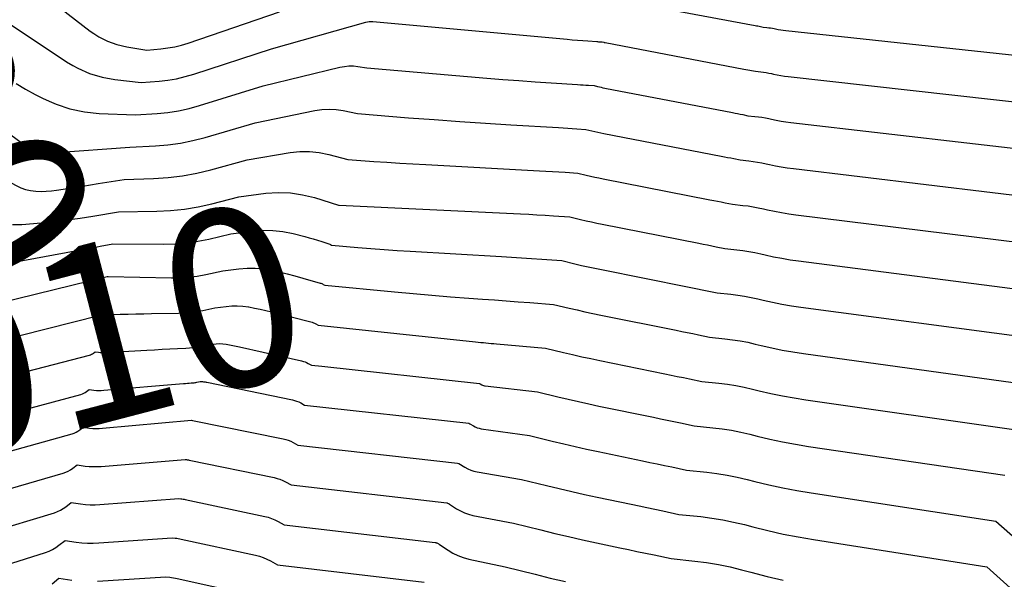
# Model space of a CAD drawing. Units: inches. Extents: x 2627976 to 2630766, y 1490164 to 1493836.
# Drawn here: x 2628326 to 2628405, y 1490931 to 1490977 of the extents above; entities that cross this region are included whole.
import ezdxf
from ezdxf.enums import TextEntityAlignment as Align

# ---------------------------------------------------------------- set-up
doc = ezdxf.new("R2010")
doc.units = ezdxf.units.IN
doc.header["$MEASUREMENT"] = 0
doc.layers.add('Tile_2737_18_SE_contour_2ft', color=138, linetype='Continuous')
doc.layers.add('Tile_2737_18_SE_contour_anno_2ft', color=253, linetype='Continuous')
doc.styles.add('Arial', font='arial.ttf')

msp = doc.modelspace()

# ---------------------------------------------------------------- linework, layer by layer
at = {"layer": 'Tile_2737_18_SE_contour_2ft'}
msp.add_line((2628330.74, 1490963.258, 9000), (2628331.987, 1490963.456, 9000), dxfattribs=at)
for points in [[(2628323.335, 1490981.978, 8992), (2628331.334, 1490975.79, 8992), (2628331.622, 1490975.6, 8992)], [(2628376.74, 1490977.819, 8992), (2628385.152, 1490976.251, 8992), (2628385.26, 1490976.23, 8992), (2628385.368, 1490976.209, 8992), (2628385.476, 1490976.187, 8992), (2628385.584, 1490976.165, 8992), (2628385.8, 1490976.12, 8992), (2628386.101, 1490976.089, 8992), (2628386.251, 1490976.071, 8992), (2628386.4, 1490976.05, 8992), (2628386.548, 1490976.024, 8992), (2628386.697, 1490975.995, 8992), (2628386.809, 1490975.971, 8992), (2628387.013, 1490975.932, 8992), (2628387.218, 1490975.895, 8992), (2628387.424, 1490975.866, 8992), (2628387.631, 1490975.84, 8992), (2628411.93, 1490973.22, 8992)], [(2628331.622, 1490975.6, 8992), (2628332.015, 1490975.342, 8992), (2628332.728, 1490974.967, 8992), (2628333.49, 1490974.703, 8992), (2628334.283, 1490974.513, 8992), (2628335.92, 1490974.25, 8992), (2628337.053, 1490974.356, 8992), (2628337.616, 1490974.428, 8992), (2628338.172, 1490974.527, 8992), (2628338.72, 1490974.664, 8992), (2628339.263, 1490974.829, 8992), (2628346.65, 1490977.35, 8992)], [(2628324.941, 1490976.303, 8994), (2628329.41, 1490973.307, 8994), (2628329.925, 1490973.014, 8994)], [(2628329.925, 1490973.014, 8994), (2628330.329, 1490972.784, 8994), (2628331.282, 1490972.354, 8994), (2628332.287, 1490972.065, 8994), (2628333.327, 1490971.871, 8994), (2628335.46, 1490971.63, 8994), (2628336.901, 1490971.746, 8994), (2628337.616, 1490971.828, 8994), (2628338.325, 1490971.944, 8994), (2628339.024, 1490972.11, 8994), (2628339.717, 1490972.309, 8994), (2628346, 1490974.36, 8994), (2628353.631, 1490976.516, 8994), (2628353.774, 1490976.546, 8994), (2628353.917, 1490976.568, 8994), (2628354.061, 1490976.573, 8994), (2628354.207, 1490976.568, 8994), (2628354.5, 1490976.54, 8994), (2628369.925, 1490975.13, 8994), (2628370.349, 1490975.093, 8994), (2628370.773, 1490975.058, 8994), (2628371.197, 1490975.026, 8994), (2628371.622, 1490974.996, 8994), (2628372.326, 1490974.948, 8994), (2628372.399, 1490974.943, 8994), (2628372.471, 1490974.938, 8994), (2628372.543, 1490974.934, 8994), (2628372.615, 1490974.929, 8994), (2628372.76, 1490974.92, 8994), (2628372.903, 1490974.886, 8994), (2628372.927, 1490974.88, 8994), (2628372.951, 1490974.874, 8994), (2628372.976, 1490974.869, 8994), (2628373, 1490974.865, 8994), (2628384.239, 1490972.727, 8994), (2628384.396, 1490972.698, 8994), (2628384.553, 1490972.667, 8994), (2628384.71, 1490972.636, 8994), (2628384.866, 1490972.603, 8994), (2628385.18, 1490972.54, 8994), (2628385.615, 1490972.493, 8994), (2628385.832, 1490972.467, 8994), (2628386.049, 1490972.435, 8994), (2628386.264, 1490972.397, 8994), (2628386.478, 1490972.353, 8994), (2628386.642, 1490972.318, 8994), (2628386.939, 1490972.258, 8994), (2628387.236, 1490972.204, 8994), (2628387.535, 1490972.159, 8994), (2628387.835, 1490972.121, 8994), (2628411.2, 1490969.51, 8994)], [(2628328.02, 1490970.111, 8996), (2628328.562, 1490969.873, 8996), (2628329.692, 1490969.492, 8996), (2628330.863, 1490969.263, 8996), (2628332.06, 1490969.136, 8996), (2628335, 1490969.02, 8996), (2628336.75, 1490969.131, 8996), (2628337.619, 1490969.218, 8996), (2628338.48, 1490969.345, 8996), (2628339.331, 1490969.532, 8996), (2628340.174, 1490969.761, 8996), (2628345.34, 1490971.36, 8996), (2628351.547, 1490972.875, 8996), (2628351.907, 1490972.941, 8996), (2628352.269, 1490972.978, 8996), (2628352.633, 1490972.974, 8996), (2628352.998, 1490972.94, 8996), (2628353.73, 1490972.83, 8996), (2628363.443, 1490971.996, 8996), (2628364.739, 1490971.889, 8996), (2628366.035, 1490971.788, 8996), (2628367.333, 1490971.694, 8996), (2628368.63, 1490971.607, 8996), (2628370.784, 1490971.469, 8996), (2628371.005, 1490971.454, 8996), (2628371.226, 1490971.439, 8996), (2628371.447, 1490971.425, 8996), (2628371.668, 1490971.41, 8996), (2628372.11, 1490971.38, 8996), (2628372.399, 1490971.311, 8996), (2628372.544, 1490971.279, 8996), (2628372.689, 1490971.247, 8996), (2628372.834, 1490971.216, 8996), (2628372.98, 1490971.187, 8996), (2628383.324, 1490969.201, 8996), (2628383.53, 1490969.161, 8996), (2628383.736, 1490969.12, 8996), (2628383.943, 1490969.079, 8996), (2628384.148, 1490969.036, 8996), (2628384.56, 1490968.95, 8996), (2628385.13, 1490968.892, 8996), (2628385.414, 1490968.857, 8996), (2628385.697, 1490968.817, 8996), (2628385.979, 1490968.766, 8996), (2628386.259, 1490968.709, 8996), (2628386.475, 1490968.661, 8996), (2628386.863, 1490968.581, 8996), (2628387.254, 1490968.509, 8996), (2628387.646, 1490968.449, 8996), (2628388.039, 1490968.397, 8996), (2628410.47, 1490965.8, 8996)], [(2628325.339, 1490971.55, 8996), (2628326.103, 1490971.089, 8996), (2628326.884, 1490970.656, 8996), (2628327.459, 1490970.357, 8996), (2628328.02, 1490970.111, 8996)], [(2628322.13, 1490969.44, 8998), (2628325.743, 1490966.791, 8998), (2628325.812, 1490966.746, 8998)], [(2628325.812, 1490966.746, 8998), (2628326.058, 1490966.583, 8998), (2628326.385, 1490966.4, 8998), (2628326.728, 1490966.251, 8998), (2628327.083, 1490966.125, 8998), (2628327.45, 1490966.038, 8998), (2628327.818, 1490965.977, 8998), (2628328.192, 1490965.957, 8998), (2628328.568, 1490965.964, 8998), (2628334.55, 1490966.41, 8998), (2628336.604, 1490966.506, 8998), (2628337.625, 1490966.59, 8998), (2628338.637, 1490966.723, 8998), (2628339.638, 1490966.928, 8998), (2628340.631, 1490967.18, 8998), (2628344.69, 1490968.37, 8998), (2628349.51, 1490969.36, 8998), (2628350.085, 1490969.441, 8998), (2628350.66, 1490969.476, 8998), (2628351.235, 1490969.441, 8998), (2628351.81, 1490969.358, 8998), (2628352.96, 1490969.12, 8998), (2628357.101, 1490968.788, 8998), (2628359.172, 1490968.628, 8998), (2628361.243, 1490968.478, 8998), (2628363.315, 1490968.34, 8998), (2628365.388, 1490968.212, 8998), (2628369.246, 1490967.985, 8998), (2628369.614, 1490967.962, 8998), (2628369.981, 1490967.94, 8998), (2628370.348, 1490967.916, 8998), (2628370.716, 1490967.891, 8998), (2628371.45, 1490967.84, 8998), (2628371.938, 1490967.725, 8998), (2628372.182, 1490967.669, 8998), (2628372.426, 1490967.616, 8998), (2628372.671, 1490967.564, 8998), (2628372.917, 1490967.516, 8998), (2628382.411, 1490965.678, 8998), (2628382.666, 1490965.628, 8998), (2628382.921, 1490965.578, 8998), (2628383.176, 1490965.526, 8998), (2628383.431, 1490965.475, 8998), (2628383.94, 1490965.37, 8998), (2628384.645, 1490965.296, 8998), (2628384.996, 1490965.253, 8998), (2628385.346, 1490965.201, 8998), (2628385.693, 1490965.137, 8998), (2628386.04, 1490965.065, 8998), (2628386.308, 1490965.004, 8998), (2628386.789, 1490964.903, 8998), (2628387.271, 1490964.812, 8998), (2628387.756, 1490964.735, 8998), (2628388.243, 1490964.669, 8998), (2628409.74, 1490962.09, 8998)], [(2628331.987, 1490963.456, 9000), (2628334.09, 1490963.79, 9000), (2628336.454, 1490963.863, 9000), (2628337.629, 1490963.941, 9000), (2628338.797, 1490964.075, 9000), (2628339.951, 1490964.291, 9000), (2628341.098, 1490964.563, 9000), (2628344.03, 1490965.37, 9000), (2628347.512, 1490965.957, 9000), (2628348.299, 1490966.038, 9000), (2628349.084, 1490966.053, 9000), (2628349.864, 1490965.967, 9000), (2628350.641, 1490965.816, 9000), (2628352.19, 1490965.41, 9000), (2628354.291, 1490965.255, 9000), (2628355.342, 1490965.18, 9000), (2628356.393, 1490965.11, 9000), (2628357.445, 1490965.047, 9000), (2628358.497, 1490964.988, 9000), (2628367.704, 1490964.499, 9000), (2628368.22, 1490964.47, 9000), (2628368.737, 1490964.44, 9000), (2628369.252, 1490964.407, 9000), (2628369.768, 1490964.372, 9000), (2628370.8, 1490964.3, 9000), (2628371.481, 1490964.139, 9000), (2628371.822, 1490964.061, 9000), (2628372.163, 1490963.984, 9000), (2628372.506, 1490963.913, 9000), (2628372.849, 1490963.844, 9000), (2628381.496, 1490962.153, 9000), (2628381.8, 1490962.092, 9000), (2628382.105, 1490962.031, 9000), (2628382.409, 1490961.97, 9000), (2628382.713, 1490961.907, 9000), (2628383.32, 1490961.78, 9000), (2628384.159, 1490961.693, 9000), (2628384.577, 1490961.642, 9000), (2628384.994, 1490961.581, 9000), (2628385.408, 1490961.504, 9000), (2628385.82, 1490961.417, 9000), (2628386.141, 1490961.343, 9000), (2628386.714, 1490961.221, 9000), (2628387.289, 1490961.11, 9000), (2628387.867, 1490961.017, 9000), (2628388.447, 1490960.937, 9000), (2628409.01, 1490958.39, 9000)], [(2628324.011, 1490964.002, 9000), (2628325.323, 1490963.291, 9000), (2628325.705, 1490963.116, 9000), (2628326.098, 1490962.976, 9000), (2628326.505, 1490962.888, 9000), (2628326.922, 1490962.836, 9000), (2628327.347, 1490962.826, 9000), (2628327.77, 1490962.833, 9000), (2628328.193, 1490962.868, 9000), (2628328.614, 1490962.921, 9000), (2628330.74, 1490963.258, 9000)], [(2628325.049, 1490960.138, 9002), (2628325.787, 1490960.155, 9002), (2628327.366, 1490960.289, 9002), (2628328.416, 1490960.392, 9002), (2628329.464, 1490960.511, 9002), (2628330.508, 1490960.659, 9002), (2628331.55, 1490960.824, 9002), (2628333.63, 1490961.18, 9002), (2628336.712, 1490961.219, 9002), (2628337.84, 1490961.275, 9002), (2628338.961, 1490961.383, 9002), (2628340.071, 1490961.571, 9002), (2628341.174, 1490961.814, 9002), (2628343.37, 1490962.38, 9002), (2628345.553, 1490962.666, 9002), (2628346.551, 1490962.73, 9002), (2628347.54, 1490962.708, 9002), (2628348.519, 1490962.556, 9002), (2628349.49, 1490962.32, 9002), (2628351.42, 1490961.71, 9002), (2628351.487, 1490961.704, 9002), (2628366.161, 1490961.009, 9002), (2628366.826, 1490960.975, 9002), (2628367.491, 1490960.938, 9002), (2628368.156, 1490960.897, 9002), (2628368.821, 1490960.853, 9002), (2628370.15, 1490960.76, 9002), (2628371.024, 1490960.552, 9002), (2628371.462, 1490960.451, 9002), (2628371.901, 1490960.352, 9002), (2628372.34, 1490960.26, 9002), (2628372.78, 1490960.17, 9002), (2628380.583, 1490958.631, 9002), (2628380.936, 1490958.561, 9002), (2628381.289, 1490958.49, 9002), (2628381.642, 1490958.418, 9002), (2628381.995, 1490958.346, 9002), (2628382.7, 1490958.2, 9002), (2628383.674, 1490958.098, 9002), (2628384.159, 1490958.037, 9002), (2628384.642, 1490957.964, 9002), (2628385.123, 1490957.874, 9002), (2628385.601, 1490957.771, 9002), (2628385.974, 1490957.683, 9002), (2628386.639, 1490957.538, 9002), (2628387.306, 1490957.406, 9002), (2628387.978, 1490957.295, 9002), (2628388.651, 1490957.198, 9002), (2628408.28, 1490954.68, 9002)], [(2628322.632, 1490956.625, 9004), (2628330.106, 1490958.01, 9004), (2628330.617, 1490958.104, 9004), (2628331.127, 1490958.198, 9004), (2628331.638, 1490958.292, 9004), (2628332.149, 1490958.385, 9004), (2628333.17, 1490958.57, 9004), (2628337.302, 1490958.545, 9004), (2628338.218, 1490958.573, 9004), (2628339.129, 1490958.645, 9004), (2628340.032, 1490958.782, 9004), (2628340.931, 1490958.962, 9004), (2628342.72, 1490959.39, 9004), (2628344.443, 1490959.614, 9004), (2628345.278, 1490959.673, 9004), (2628346.109, 1490959.669, 9004), (2628346.934, 1490959.569, 9004), (2628347.756, 1490959.406, 9004), (2628348.702, 1490959.161, 9004), (2628349.046, 1490959.067, 9004), (2628349.389, 1490958.971, 9004), (2628349.73, 1490958.867, 9004), (2628350.069, 1490958.759, 9004), (2628350.713, 1490958.547, 9004), (2628350.73, 1490958.541, 9004), (2628350.746, 1490958.535, 9004), (2628350.762, 1490958.527, 9004), (2628350.778, 1490958.519, 9004), (2628350.87, 1490958.47, 9004), (2628352.99, 1490958.287, 9004), (2628354.051, 1490958.2, 9004), (2628355.112, 1490958.119, 9004), (2628356.174, 1490958.046, 9004), (2628357.236, 1490957.98, 9004), (2628364.623, 1490957.55, 9004), (2628365.436, 1490957.5, 9004), (2628366.249, 1490957.449, 9004), (2628367.062, 1490957.394, 9004), (2628367.875, 1490957.337, 9004), (2628369.5, 1490957.22, 9004), (2628370.568, 1490956.964, 9004), (2628371.102, 1490956.839, 9004), (2628371.637, 1490956.719, 9004), (2628372.174, 1490956.605, 9004), (2628372.712, 1490956.495, 9004), (2628379.669, 1490955.107, 9004), (2628380.071, 1490955.026, 9004), (2628380.473, 1490954.944, 9004), (2628380.875, 1490954.862, 9004), (2628381.277, 1490954.778, 9004), (2628382.08, 1490954.61, 9004), (2628383.188, 1490954.495, 9004), (2628383.741, 1490954.428, 9004), (2628384.291, 1490954.344, 9004), (2628384.837, 1490954.24, 9004), (2628385.38, 1490954.122, 9004), (2628385.807, 1490954.019, 9004), (2628386.564, 1490953.851, 9004), (2628387.324, 1490953.697, 9004), (2628388.088, 1490953.567, 9004), (2628388.856, 1490953.454, 9004), (2628407.55, 1490950.97, 9004)], [(2628321.128, 1490953.104, 9006), (2628332.704, 1490955.939, 9006), (2628332.779, 1490955.941, 9006), (2628337.897, 1490955.821, 9006), (2628338.599, 1490955.829, 9006), (2628339.298, 1490955.871, 9006), (2628339.992, 1490955.964, 9006), (2628340.683, 1490956.089, 9006), (2628342.06, 1490956.39, 9006), (2628343.369, 1490956.561, 9006), (2628344.022, 1490956.612, 9006), (2628344.674, 1490956.618, 9006), (2628345.323, 1490956.559, 9006), (2628345.969, 1490956.454, 9006), (2628346.62, 1490956.308, 9006), (2628347.264, 1490956.153, 9006), (2628347.905, 1490955.985, 9006), (2628348.543, 1490955.809, 9006), (2628349.935, 1490955.408, 9006), (2628350.003, 1490955.386, 9006), (2628350.069, 1490955.361, 9006), (2628350.133, 1490955.332, 9006), (2628350.196, 1490955.299, 9006), (2628350.32, 1490955.23, 9006), (2628355.956, 1490954.693, 9006), (2628357.463, 1490954.556, 9006), (2628358.971, 1490954.424, 9006), (2628360.48, 1490954.303, 9006), (2628361.99, 1490954.189, 9006), (2628363.094, 1490954.109, 9006), (2628364.052, 1490954.039, 9006), (2628365.01, 1490953.969, 9006), (2628365.967, 1490953.898, 9006), (2628366.925, 1490953.826, 9006), (2628368.84, 1490953.68, 9006), (2628370.106, 1490953.376, 9006), (2628370.74, 1490953.228, 9006), (2628371.374, 1490953.084, 9006), (2628372.011, 1490952.947, 9006), (2628372.648, 1490952.815, 9006), (2628378.756, 1490951.585, 9006), (2628379.207, 1490951.495, 9006), (2628379.658, 1490951.403, 9006), (2628380.109, 1490951.311, 9006), (2628380.559, 1490951.217, 9006), (2628381.46, 1490951.03, 9006), (2628382.703, 1490950.9, 9006), (2628383.322, 1490950.823, 9006), (2628383.939, 1490950.729, 9006), (2628384.551, 1490950.609, 9006), (2628385.16, 1490950.473, 9006), (2628385.64, 1490950.355, 9006), (2628386.489, 1490950.162, 9006), (2628387.342, 1490949.984, 9006), (2628388.2, 1490949.835, 9006), (2628389.061, 1490949.703, 9006), (2628406.82, 1490947.26, 9006)], [(2628321.448, 1490950.098, 9008), (2628332.035, 1490952.773, 9008), (2628332.056, 1490952.779, 9008), (2628332.076, 1490952.788, 9008), (2628332.096, 1490952.798, 9008), (2628332.114, 1490952.811, 9008), (2628332.22, 1490952.89, 9008), (2628332.352, 1490952.875, 9008), (2628332.418, 1490952.868, 9008), (2628332.485, 1490952.863, 9008), (2628332.551, 1490952.861, 9008), (2628332.617, 1490952.861, 9008), (2628333.755, 1490952.887, 9008), (2628334.39, 1490952.901, 9008), (2628335.025, 1490952.913, 9008), (2628335.66, 1490952.924, 9008), (2628336.295, 1490952.933, 9008), (2628338.485, 1490952.962, 9008), (2628338.978, 1490952.984, 9008), (2628339.469, 1490953.026, 9008), (2628339.957, 1490953.097, 9008), (2628340.443, 1490953.188, 9008), (2628341.41, 1490953.4, 9008), (2628342.325, 1490953.519, 9008), (2628342.782, 1490953.556, 9008), (2628343.238, 1490953.566, 9008), (2628343.693, 1490953.533, 9008), (2628344.148, 1490953.472, 9008), (2628344.167, 1490953.469, 9008), (2628344.63, 1490953.379, 9008), (2628345.091, 1490953.284, 9008), (2628345.551, 1490953.179, 9008), (2628346.009, 1490953.067, 9008), (2628349.188, 1490952.26, 9008), (2628349.292, 1490952.23, 9008), (2628349.393, 1490952.194, 9008), (2628349.492, 1490952.151, 9008), (2628349.589, 1490952.104, 9008), (2628349.78, 1490952, 9008), (2628362.519, 1490950.647, 9008), (2628362.73, 1490950.626, 9008), (2628362.94, 1490950.604, 9008), (2628363.151, 1490950.583, 9008), (2628363.361, 1490950.562, 9008), (2628363.572, 1490950.542, 9008), (2628363.782, 1490950.522, 9008), (2628363.993, 1490950.503, 9008), (2628364.204, 1490950.484, 9008), (2628368.19, 1490950.14, 9008), (2628369.649, 1490949.788, 9008), (2628370.38, 1490949.615, 9008), (2628371.111, 1490949.448, 9008), (2628371.845, 1490949.289, 9008), (2628372.579, 1490949.135, 9008), (2628377.847, 1490948.062, 9008), (2628378.344, 1490947.96, 9008), (2628378.841, 1490947.857, 9008), (2628379.339, 1490947.754, 9008), (2628379.836, 1490947.649, 9008), (2628380.83, 1490947.44, 9008), (2628382.213, 1490947.297, 9008), (2628382.901, 1490947.21, 9008), (2628383.587, 1490947.105, 9008), (2628384.267, 1490946.972, 9008), (2628384.944, 1490946.82, 9008), (2628385.472, 1490946.689, 9008), (2628386.414, 1490946.472, 9008), (2628387.359, 1490946.273, 9008), (2628388.31, 1490946.104, 9008), (2628389.265, 1490945.953, 9008), (2628406.09, 1490943.56, 9008)], [(2628321.77, 1490947.104, 9010), (2628331.283, 1490949.583, 9010), (2628331.365, 1490949.61, 9010), (2628331.445, 1490949.643, 9010), (2628331.519, 1490949.685, 9010), (2628331.591, 1490949.734, 9010), (2628331.73, 1490949.84, 9010), (2628331.992, 1490949.808, 9010), (2628332.124, 1490949.795, 9010), (2628332.255, 1490949.787, 9010), (2628332.387, 1490949.786, 9010), (2628332.519, 1490949.79, 9010), (2628335.908, 1490949.98, 9010), (2628336.531, 1490950.014, 9010), (2628337.153, 1490950.046, 9010), (2628337.776, 1490950.076, 9010), (2628338.399, 1490950.104, 9010), (2628339.078, 1490950.134, 9010), (2628339.36, 1490950.154, 9010), (2628339.641, 1490950.183, 9010), (2628339.92, 1490950.226, 9010), (2628340.197, 1490950.28, 9010), (2628340.75, 1490950.4, 9010), (2628341.275, 1490950.47, 9010), (2628341.536, 1490950.493, 9010), (2628341.799, 1490950.501, 9010), (2628342.06, 1490950.487, 9010), (2628342.322, 1490950.458, 9010), (2628342.34, 1490950.455, 9010), (2628342.61, 1490950.411, 9010), (2628342.879, 1490950.362, 9010), (2628343.147, 1490950.308, 9010), (2628343.415, 1490950.251, 9010), (2628345.33, 1490949.815, 9010)], [(2628345.33, 1490949.815, 9010), (2628348.444, 1490949.107, 9010), (2628348.582, 1490949.07, 9010), (2628348.718, 1490949.025, 9010), (2628348.849, 1490948.97, 9010), (2628348.977, 1490948.907, 9010), (2628349.23, 1490948.77, 9010), (2628350.074, 1490948.678, 9010)], [(2628350.074, 1490948.678, 9010), (2628362.853, 1490947.274, 9010), (2628362.885, 1490947.258, 9010), (2628363.02, 1490947.181, 9010), (2628363.089, 1490947.147, 9010), (2628363.16, 1490947.119, 9010), (2628363.234, 1490947.1, 9010), (2628363.309, 1490947.086, 9010), (2628367.54, 1490946.6, 9010), (2628369.192, 1490946.197, 9010), (2628370.019, 1490946, 9010), (2628370.848, 1490945.809, 9010), (2628371.678, 1490945.627, 9010), (2628372.51, 1490945.451, 9010), (2628376.934, 1490944.542, 9010), (2628377.481, 1490944.429, 9010), (2628378.027, 1490944.316, 9010), (2628378.572, 1490944.203, 9010), (2628379.118, 1490944.088, 9010), (2628380.21, 1490943.86, 9010), (2628381.727, 1490943.701, 9010), (2628382.483, 1490943.606, 9010), (2628383.235, 1490943.488, 9010), (2628383.981, 1490943.338, 9010), (2628384.723, 1490943.168, 9010), (2628385.306, 1490943.021, 9010), (2628386.339, 1490942.776, 9010), (2628387.378, 1490942.553, 9010), (2628388.422, 1490942.361, 9010), (2628389.47, 1490942.19, 9010), (2628405.36, 1490939.85, 9010)], [(2628322.087, 1490944.11, 9012), (2628330.573, 1490946.4, 9012), (2628330.696, 1490946.441, 9012), (2628330.814, 1490946.492, 9012), (2628330.926, 1490946.556, 9012), (2628331.033, 1490946.629, 9012), (2628331.24, 1490946.79, 9012), (2628331.633, 1490946.741, 9012), (2628331.829, 1490946.723, 9012), (2628332.025, 1490946.713, 9012), (2628332.222, 1490946.715, 9012), (2628332.419, 1490946.726, 9012), (2628338.882, 1490947.277, 9012), (2628339.037, 1490947.29, 9012), (2628339.192, 1490947.302, 9012), (2628339.347, 1490947.314, 9012), (2628339.502, 1490947.325, 9012), (2628339.671, 1490947.337, 9012), (2628339.741, 1490947.344, 9012), (2628339.812, 1490947.353, 9012), (2628339.882, 1490947.365, 9012), (2628339.951, 1490947.379, 9012), (2628340.09, 1490947.41, 9012), (2628340.225, 1490947.426, 9012), (2628340.292, 1490947.431, 9012), (2628340.359, 1490947.434, 9012), (2628340.427, 1490947.431, 9012), (2628340.494, 1490947.425, 9012), (2628340.569, 1490947.415, 9012), (2628340.638, 1490947.404, 9012), (2628340.707, 1490947.392, 9012), (2628340.776, 1490947.378, 9012), (2628347.698, 1490945.949, 9012), (2628347.871, 1490945.905, 9012), (2628348.04, 1490945.851, 9012), (2628348.204, 1490945.782, 9012), (2628348.365, 1490945.703, 9012), (2628348.68, 1490945.53, 9012), (2628361.978, 1490944.057, 9012), (2628362.046, 1490944.022, 9012), (2628362.341, 1490943.844, 9012), (2628362.491, 1490943.766, 9012), (2628362.647, 1490943.7, 9012), (2628362.808, 1490943.653, 9012), (2628362.975, 1490943.619, 9012), (2628366.88, 1490943.06, 9012), (2628368.73, 1490942.606, 9012), (2628369.657, 1490942.384, 9012), (2628370.585, 1490942.169, 9012), (2628371.514, 1490941.964, 9012), (2628372.446, 1490941.765, 9012), (2628376.021, 1490941.021, 9012), (2628376.616, 1490940.897, 9012), (2628377.211, 1490940.772, 9012), (2628377.806, 1490940.648, 9012), (2628378.401, 1490940.522, 9012), (2628379.59, 1490940.27, 9012), (2628381.242, 1490940.099, 9012), (2628382.064, 1490939.996, 9012), (2628382.882, 1490939.867, 9012), (2628383.694, 1490939.703, 9012), (2628384.502, 1490939.514, 9012), (2628385.139, 1490939.35, 9012), (2628386.265, 1490939.077, 9012), (2628387.395, 1490938.828, 9012), (2628388.533, 1490938.613, 9012), (2628389.675, 1490938.421, 9012), (2628404.63, 1490936.14, 9012), (2628412.333, 1490929.365, 9012)], [(2628322.408, 1490941.126, 9014), (2628329.856, 1490943.21, 9014), (2628330.023, 1490943.267, 9014), (2628330.183, 1490943.336, 9014), (2628330.334, 1490943.423, 9014), (2628330.479, 1490943.522, 9014), (2628330.76, 1490943.74, 9014), (2628331.278, 1490943.672, 9014), (2628331.536, 1490943.647, 9014), (2628331.796, 1490943.633, 9014), (2628332.055, 1490943.636, 9014), (2628332.315, 1490943.651, 9014), (2628339.53, 1490944.3, 9014), (2628339.615, 1490944.291, 9014), (2628346.951, 1490942.804, 9014), (2628347.16, 1490942.752, 9014), (2628347.366, 1490942.687, 9014), (2628347.564, 1490942.604, 9014), (2628347.759, 1490942.509, 9014), (2628348.14, 1490942.3, 9014), (2628361.071, 1490940.839, 9014), (2628361.18, 1490940.795, 9014), (2628361.659, 1490940.497, 9014), (2628361.891, 1490940.368, 9014), (2628362.131, 1490940.261, 9014), (2628362.382, 1490940.182, 9014), (2628362.64, 1490940.123, 9014), (2628366.23, 1490939.52, 9014), (2628368.274, 1490939.015, 9014), (2628369.297, 1490938.768, 9014), (2628370.321, 1490938.528, 9014), (2628371.348, 1490938.299, 9014), (2628372.377, 1490938.077, 9014), (2628375.109, 1490937.502, 9014), (2628375.752, 1490937.368, 9014), (2628376.396, 1490937.232, 9014), (2628377.039, 1490937.097, 9014), (2628377.683, 1490936.961, 9014), (2628378.97, 1490936.69, 9014), (2628380.756, 1490936.503, 9014), (2628381.646, 1490936.389, 9014), (2628382.53, 1490936.249, 9014), (2628383.408, 1490936.067, 9014), (2628384.28, 1490935.858, 9014), (2628384.972, 1490935.677, 9014), (2628386.19, 1490935.375, 9014), (2628387.414, 1490935.098, 9014), (2628388.645, 1490934.859, 9014), (2628389.881, 1490934.645, 9014), (2628403.9, 1490932.43, 9014), (2628412.309, 1490924.877, 9014)], [(2628322.721, 1490938.151, 9016), (2628329.144, 1490940.017, 9016), (2628329.352, 1490940.09, 9016), (2628329.552, 1490940.179, 9016), (2628329.74, 1490940.29, 9016), (2628329.921, 1490940.416, 9016), (2628330.27, 1490940.69, 9016), (2628330.917, 1490940.6, 9016), (2628331.241, 1490940.567, 9016), (2628331.566, 1490940.548, 9016), (2628331.89, 1490940.55, 9016), (2628332.216, 1490940.566, 9016), (2628339.01, 1490941.13, 9016), (2628339.12, 1490941.119, 9016), (2628339.175, 1490941.112, 9016), (2628339.23, 1490941.105, 9016), (2628339.284, 1490941.095, 9016), (2628339.338, 1490941.085, 9016), (2628346.209, 1490939.663, 9016), (2628346.452, 1490939.601, 9016), (2628346.691, 1490939.525, 9016), (2628346.922, 1490939.427, 9016), (2628347.147, 1490939.315, 9016), (2628347.59, 1490939.07, 9016), (2628360.184, 1490937.619, 9016), (2628360.203, 1490937.616, 9016), (2628360.223, 1490937.611, 9016), (2628360.241, 1490937.605, 9016), (2628360.259, 1490937.596, 9016), (2628360.331, 1490937.56, 9016), (2628360.349, 1490937.55, 9016), (2628360.367, 1490937.541, 9016), (2628360.384, 1490937.53, 9016), (2628360.401, 1490937.519, 9016), (2628360.977, 1490937.142, 9016), (2628361.29, 1490936.962, 9016), (2628361.614, 1490936.807, 9016), (2628361.954, 1490936.693, 9016), (2628362.304, 1490936.605, 9016), (2628365.58, 1490935.98, 9016), (2628367.817, 1490935.423, 9016), (2628368.936, 1490935.15, 9016), (2628370.057, 1490934.886, 9016), (2628371.181, 1490934.633, 9016), (2628372.307, 1490934.387, 9016), (2628374.197, 1490933.985, 9016), (2628374.889, 1490933.838, 9016), (2628375.581, 1490933.692, 9016), (2628376.273, 1490933.546, 9016), (2628376.965, 1490933.401, 9016), (2628378.35, 1490933.11, 9016), (2628380.271, 1490932.907, 9016), (2628381.227, 1490932.783, 9016), (2628382.178, 1490932.629, 9016), (2628383.121, 1490932.43, 9016), (2628384.058, 1490932.202, 9016), (2628384.805, 1490932.001, 9016), (2628386.115, 1490931.67, 9016), (2628387.432, 1490931.364, 9016)], [(2628323.038, 1490935.186, 9018), (2628328.43, 1490936.818, 9018), (2628328.679, 1490936.909, 9018), (2628328.919, 1490937.018, 9018), (2628329.145, 1490937.153, 9018), (2628329.361, 1490937.306, 9018), (2628329.78, 1490937.64, 9018), (2628330.557, 1490937.527, 9018), (2628330.946, 1490937.484, 9018), (2628331.335, 1490937.458, 9018), (2628331.726, 1490937.458, 9018), (2628332.116, 1490937.475, 9018), (2628338.49, 1490937.96, 9018), (2628338.667, 1490937.942, 9018), (2628338.756, 1490937.932, 9018), (2628338.844, 1490937.919, 9018), (2628338.931, 1490937.905, 9018), (2628339.019, 1490937.888, 9018), (2628345.464, 1490936.521, 9018), (2628345.743, 1490936.448, 9018), (2628346.015, 1490936.359, 9018), (2628346.279, 1490936.246, 9018), (2628346.536, 1490936.116, 9018), (2628347.04, 1490935.83, 9018), (2628359.247, 1490934.41, 9018), (2628359.297, 1490934.401, 9018), (2628359.345, 1490934.389, 9018), (2628359.392, 1490934.371, 9018), (2628359.438, 1490934.35, 9018), (2628359.483, 1490934.325, 9018), (2628359.527, 1490934.299, 9018), (2628359.57, 1490934.272, 9018), (2628359.612, 1490934.244, 9018), (2628360.294, 1490933.782, 9018), (2628360.688, 1490933.548, 9018), (2628361.096, 1490933.346, 9018), (2628361.525, 1490933.193, 9018), (2628361.967, 1490933.073, 9018), (2628364.92, 1490932.45, 9018), (2628367.355, 1490931.837, 9018), (2628368.573, 1490931.536, 9018), (2628369.794, 1490931.244, 9018)], [(2628323.347, 1490932.227, 9020), (2628327.716, 1490933.607, 9020), (2628328.006, 1490933.717, 9020), (2628328.285, 1490933.847, 9020), (2628328.549, 1490934.008, 9020), (2628328.802, 1490934.188, 9020), (2628329.29, 1490934.58, 9020), (2628330.196, 1490934.446, 9020), (2628330.65, 1490934.393, 9020), (2628331.104, 1490934.361, 9020), (2628331.56, 1490934.357, 9020), (2628332.016, 1490934.375, 9020), (2628337.97, 1490934.79, 9020), (2628338.215, 1490934.766, 9020), (2628338.336, 1490934.752, 9020), (2628338.458, 1490934.735, 9020), (2628338.578, 1490934.714, 9020), (2628338.699, 1490934.69, 9020), (2628344.719, 1490933.386, 9020), (2628345.034, 1490933.303, 9020), (2628345.342, 1490933.201, 9020), (2628345.639, 1490933.072, 9020), (2628345.93, 1490932.923, 9020), (2628346.5, 1490932.6, 9020), (2628358.349, 1490931.192, 9020)], [(2628331.917, 1490931.275, 9022), (2628337.45, 1490931.63, 9022), (2628337.762, 1490931.597, 9022), (2628337.917, 1490931.578, 9022), (2628338.073, 1490931.556, 9022), (2628338.227, 1490931.527, 9022), (2628338.38, 1490931.497, 9022), (2628343.978, 1490930.254, 9022)], [(2628328.241, 1490931.074, 9022), (2628328.8, 1490931.53, 9022), (2628329.836, 1490931.369, 9022)]]:
    msp.add_polyline3d(points, dxfattribs=at)

# ---------------------------------------------------------------- texts
at = {"layer": 'Tile_2737_18_SE_contour_anno_2ft', "color": 18, "style": 'Arial'}
for s, rotation, p in [('9000', -58.75578, (2628315.456, 1490975.283)), ('9010', 14.61297, (2628327.013, 1490950.082))]:
    msp.add_text(s, height=14.4, rotation=rotation, dxfattribs=at).set_placement(p, align=Align.MIDDLE_CENTER)

doc.saveas('drawing.dxf')
